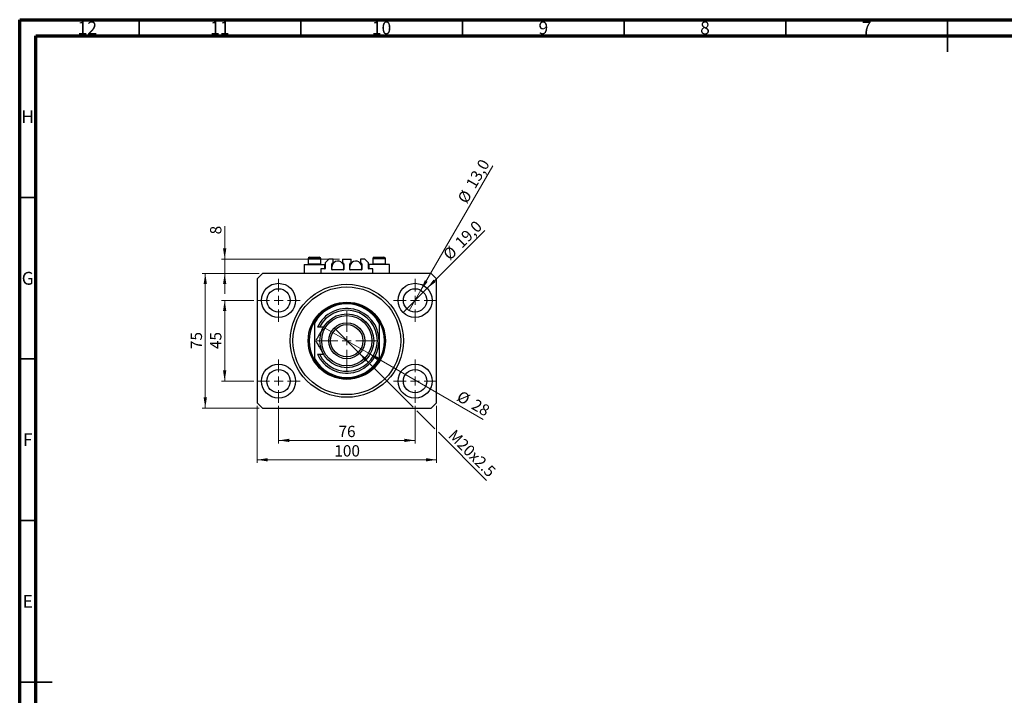
# Model space of a CAD drawing. Units: millimetres. Extents: x 15 to 637, y 5 to 415.
# Drawn here: x 15 to 320, y 206 to 415 of the extents above; entities that cross this region are included whole.
import ezdxf

# ---------------------------------------------------------------- set-up
doc = ezdxf.new("R2010")
doc.units = ezdxf.units.MM
doc.styles.add('SLDTEXTSTYLE0', font='TXT', dxfattribs={"width": 0.75})
doc.dimstyles.new('SLDDIMSTYLE0', dxfattribs={"dimtxt": 3.5, "dimasz": 3.302, "dimexe": 0, "dimexo": 0.0625, "dimgap": 0.875, "dimtad": 1, "dimdec": 0, "dimlfac": 1.8, "dimrnd": 1e-09, "dimzin": 12, "dimdsep": 46, "dimtxsty": 'SLDTEXTSTYLE0', "dimsah": 1, "dimcen": 0.09, "dimadec": 0, "dimazin": 3, "dimtfac": 1, "dimtdec": 0, "dimtofl": 0, "dimtmove": 0, "dimatfit": 3, "dimfxl": 1, "dimfrac": 2, "dimtolj": 1, "dimtzin": 12, "dimarcsym": 0})
doc.dimstyles.new('SLDDIMSTYLE1', dxfattribs={"dimtxt": 3.5, "dimasz": 3.302, "dimexe": 0, "dimexo": 0.0625, "dimgap": 0.875, "dimtad": 1, "dimdec": 1, "dimlfac": 1.8, "dimrnd": 1e-09, "dimzin": 12, "dimdsep": 46, "dimtxsty": 'SLDTEXTSTYLE0', "dimblk1": 'NONE', "dimsah": 1, "dimcen": 0, "dimadec": 0, "dimazin": 3, "dimtfac": 1, "dimtdec": 1, "dimtmove": 0, "dimatfit": 3, "dimldrblk": 'NONE', "dimfxl": 1, "dimfrac": 2, "dimtolj": 1, "dimtzin": 12, "dimarcsym": 0})
doc.dimstyles.new('SLDDIMSTYLE2', dxfattribs={"dimtxt": 3.5, "dimasz": 3.302, "dimexe": 0, "dimexo": 0.0625, "dimgap": 0.875, "dimtad": 1, "dimlfac": 1.8, "dimrnd": 1e-09, "dimzin": 12, "dimdsep": 46, "dimtxsty": 'SLDTEXTSTYLE0', "dimblk1": 'NONE', "dimsah": 1, "dimcen": 0, "dimadec": 0, "dimazin": 3, "dimtfac": 1, "dimtmove": 0, "dimatfit": 3, "dimldrblk": 'NONE', "dimfxl": 1, "dimfrac": 2, "dimtolj": 1, "dimtzin": 12, "dimarcsym": 0})
doc.dimstyles.new('SLDDIMSTYLE3', dxfattribs={"dimtxt": 3.5, "dimasz": 3.302, "dimexe": 0, "dimexo": 0.0625, "dimgap": 0.875, "dimtad": 1, "dimdec": 0, "dimlfac": 1.8, "dimrnd": 1e-09, "dimzin": 12, "dimdsep": 46, "dimtxsty": 'SLDTEXTSTYLE0', "dimblk1": 'NONE', "dimsah": 1, "dimcen": 0, "dimadec": 0, "dimazin": 3, "dimtfac": 1, "dimtdec": 0, "dimtmove": 0, "dimatfit": 3, "dimldrblk": 'NONE', "dimfxl": 1, "dimfrac": 2, "dimtolj": 1, "dimtzin": 12, "dimarcsym": 0})
doc.dimstyles.new('SLDDIMSTYLE4', dxfattribs={"dimtxt": 3.5, "dimasz": 3.302, "dimexe": 0, "dimexo": 0.0625, "dimgap": 0.875, "dimtad": 1, "dimdec": 0, "dimlfac": 1.8, "dimrnd": 1e-09, "dimzin": 12, "dimdsep": 46, "dimtxsty": 'SLDTEXTSTYLE0', "dimsah": 1, "dimcen": 0.09, "dimadec": 0, "dimazin": 3, "dimtfac": 1, "dimtdec": 0, "dimtmove": 0, "dimatfit": 0, "dimfxl": 1, "dimfrac": 2, "dimtolj": 1, "dimtzin": 12, "dimarcsym": 0})

# ---------------------------------------------------------------- blocks, each defined once
blk = doc.blocks.new('_D')
at = {"color": 7, "linetype": 'Continuous', "lineweight": 0}
for p, q in [((95.07, 295.46), (95.07, 283.8)), ((137.29, 295.46), (137.29, 283.8)), ((95.07, 284.8), (137.29, 284.8))]:
    blk.add_line(p, q, dxfattribs=at)
at = {"color": 7, "linetype": 'Continuous', "lineweight": 18}
for points in [[(95.07, 284.8), (98.37, 284.29), (98.37, 285.3)], [(137.29, 284.8), (133.99, 285.3), (133.99, 284.29)]]:
    blk.add_solid(points, dxfattribs=at)
at = {"color": 7, "linetype": 'Continuous', "lineweight": 18, "insert": (113.59, 289.31), "char_height": 3.5, "attachment_point": 1, "style": 'SLDTEXTSTYLE0'}
blk.add_mtext('76', dxfattribs=at)
blk = doc.blocks.new('_D_1')
at = {"color": 7, "linetype": 'Continuous', "lineweight": 0}
for p, q in [((87.4, 328.13), (77.4, 328.13)), ((78.4, 303.13), (78.4, 328.13)), ((87.4, 303.13), (77.4, 303.13))]:
    blk.add_line(p, q, dxfattribs=at)
at = {"color": 7, "linetype": 'Continuous', "lineweight": 18}
for points in [[(78.4, 328.13), (77.89, 324.83), (78.91, 324.83)], [(78.4, 303.13), (78.91, 306.43), (77.89, 306.43)]]:
    blk.add_solid(points, dxfattribs=at)
at = {"color": 7, "linetype": 'Continuous', "lineweight": 18, "insert": (73.89, 313.04), "char_height": 3.5, "attachment_point": 1, "rotation": 90, "style": 'SLDTEXTSTYLE0'}
blk.add_mtext('45', dxfattribs=at)
blk = doc.blocks.new('_D_2')
at = {"color": 7, "linetype": 'Continuous', "lineweight": 0}
for p, q in [((88.4, 295.46), (88.4, 277.8)), ((143.96, 295.46), (143.96, 277.8)), ((143.96, 278.8), (88.4, 278.8))]:
    blk.add_line(p, q, dxfattribs=at)
at = {"color": 7, "linetype": 'Continuous', "lineweight": 18}
for points in [[(88.4, 278.8), (91.7, 278.29), (91.7, 279.3)], [(143.96, 278.8), (140.65, 279.3), (140.65, 278.29)]]:
    blk.add_solid(points, dxfattribs=at)
at = {"color": 7, "linetype": 'Continuous', "lineweight": 18, "insert": (112.3, 283.31), "char_height": 3.5, "attachment_point": 1, "style": 'SLDTEXTSTYLE0'}
blk.add_mtext('100', dxfattribs=at)
blk = doc.blocks.new('_D_3')
at = {"color": 7, "linetype": 'Continuous', "lineweight": 0}
for p, q in [((89.07, 336.46), (71.4, 336.46)), ((72.4, 294.8), (72.4, 336.46)), ((89.07, 294.8), (71.4, 294.8))]:
    blk.add_line(p, q, dxfattribs=at)
at = {"color": 7, "linetype": 'Continuous', "lineweight": 18}
for points in [[(72.4, 336.46), (71.89, 333.16), (72.91, 333.16)], [(72.4, 294.8), (72.91, 298.1), (71.89, 298.1)]]:
    blk.add_solid(points, dxfattribs=at)
at = {"color": 7, "linetype": 'Continuous', "lineweight": 18, "insert": (67.89, 313.04), "char_height": 3.5, "attachment_point": 1, "rotation": 90, "style": 'SLDTEXTSTYLE0'}
blk.add_mtext('75', dxfattribs=at)
blk = doc.blocks.new('_D_4')
at = {"color": 7, "linetype": 'Continuous', "lineweight": 0}
for q in [(158.91, 349.75), (133.56, 324.4)]:
    blk.add_line((141.02, 331.86), q, dxfattribs=at)
at = {"color": 7, "linetype": 'Continuous', "lineweight": 18}
blk.add_solid([(141.02, 331.86), (143.71, 333.84), (143, 334.56)], dxfattribs=at)
at = {"color": 7, "linetype": 'Continuous', "lineweight": 18, "char_height": 3.5, "attachment_point": 1, "rotation": 45, "style": 'SLDTEXTSTYLE0'}
for s, insert in [('19,0', (149.29, 346.56)), ('%%c', (145.6, 342.79))]:
    blk.add_mtext(s, dxfattribs=dict(at, insert=insert))
blk = doc.blocks.new('_None')
blk = doc.blocks.new('_D_5')
at = {"color": 7, "linetype": 'Continuous', "lineweight": 0}
for q in [(161.3, 369.72), (135.48, 325)]:
    blk.add_line((139.09, 331.26), q, dxfattribs=at)
at = {"color": 7, "linetype": 'Continuous', "lineweight": 18}
blk.add_solid([(139.09, 331.26), (141.19, 333.86), (140.31, 334.37)], dxfattribs=at)
at = {"color": 7, "linetype": 'Continuous', "lineweight": 18, "char_height": 3.5, "attachment_point": 1, "rotation": 60, "style": 'SLDTEXTSTYLE0'}
for s, insert in [('13,0', (152.83, 364.16)), ('%%c', (150.24, 359.56))]:
    blk.add_mtext(s, dxfattribs=dict(at, insert=insert))
blk = doc.blocks.new('_D_6')
at = {"color": 7, "linetype": 'Continuous', "lineweight": 0}
for p, q in [((119.93, 311.88), (112.43, 319.38)), ((119.93, 311.88), (136.75, 295.06)), ((137.83, 293.98), (143.42, 288.39)), ((144.49, 287.31), (159.38, 272.43))]:
    blk.add_line(p, q, dxfattribs=at)
at = {"color": 7, "linetype": 'Continuous', "lineweight": 18}
blk.add_solid([(119.93, 311.88), (121.91, 309.18), (122.62, 309.9)], dxfattribs=at)
at = {"color": 7, "linetype": 'Continuous', "lineweight": 18, "insert": (149.72, 288.46), "char_height": 3.5, "attachment_point": 1, "rotation": 315, "style": 'SLDTEXTSTYLE0'}
blk.add_mtext('M20x2.5', dxfattribs=at)
blk = doc.blocks.new('_D_7')
at = {"color": 7, "linetype": 'Continuous', "lineweight": 0}
for q in [(109.44, 319.52), (158.4, 291.25)]:
    blk.add_line((122.91, 311.74), q, dxfattribs=at)
at = {"color": 7, "linetype": 'Continuous', "lineweight": 18}
blk.add_solid([(122.91, 311.74), (125.52, 309.65), (126.03, 310.53)], dxfattribs=at)
at = {"color": 7, "linetype": 'Continuous', "lineweight": 18, "char_height": 3.5, "attachment_point": 1, "rotation": 330, "style": 'SLDTEXTSTYLE0'}
for s, insert in [('%%c', (151.61, 300.38)), ('28', (156.2, 297.79))]:
    blk.add_mtext(s, dxfattribs=dict(at, insert=insert))
blk = doc.blocks.new('_D_8')
at = {"color": 7, "linetype": 'Continuous', "lineweight": 0}
for p, q in [((78.4, 340.91), (78.4, 351.14)), ((113.87, 340.91), (77.4, 340.91)), ((78.4, 336.46), (78.4, 340.91)), ((89.07, 336.46), (77.4, 336.46)), ((78.4, 336.46), (78.4, 330.11))]:
    blk.add_line(p, q, dxfattribs=at)
at = {"color": 7, "linetype": 'Continuous', "lineweight": 18}
for points in [[(78.4, 340.91), (78.91, 344.21), (77.89, 344.21)], [(78.4, 336.46), (77.89, 333.16), (78.91, 333.16)]]:
    blk.add_solid(points, dxfattribs=at)
at = {"color": 7, "linetype": 'Continuous', "lineweight": 18, "insert": (73.89, 348.55), "char_height": 3.5, "attachment_point": 1, "rotation": 90, "style": 'SLDTEXTSTYLE0'}
blk.add_mtext('8', dxfattribs=at)
blk = doc.blocks.new('SW_CENTERMARKSYMBOL_0')
at = {"color": 0, "linetype": 'Continuous', "lineweight": 18}
for p, q in [((0, 2.78), (0, 6.67)), ((-2.78, 0), (-6.67, 0)), ((0, 0), (-1.39, 0)), ((0, 0), (0, 1.39)), ((0, 0), (0, -1.39)), ((0, 0), (1.39, 0)), ((2.78, 0), (6.67, 0)), ((0, -2.78), (0, -6.67))]:
    blk.add_line(p, q, dxfattribs=at)
blk = doc.blocks.new('SW_CENTERMARKSYMBOL_1')
at = {"color": 0, "linetype": 'Continuous', "lineweight": 18}
for p, q in [((0, 2.78), (0, 6.67)), ((-2.78, 0), (-6.67, 0)), ((0, 0), (-1.39, 0)), ((0, 0), (0, 1.39)), ((0, 0), (0, -1.39)), ((0, 0), (1.39, 0)), ((2.78, 0), (6.67, 0)), ((0, -2.78), (0, -6.67))]:
    blk.add_line(p, q, dxfattribs=at)
blk = doc.blocks.new('SW_CENTERMARKSYMBOL_2')
at = {"color": 0, "linetype": 'Continuous', "lineweight": 18}
for p, q in [((0, 2.78), (0, 6.67)), ((-2.78, 0), (-6.67, 0)), ((0, 0), (-1.39, 0)), ((0, 0), (0, 1.39)), ((0, 0), (0, -1.39)), ((0, 0), (1.39, 0)), ((2.78, 0), (6.67, 0)), ((0, -2.78), (0, -6.67))]:
    blk.add_line(p, q, dxfattribs=at)
blk = doc.blocks.new('SW_CENTERMARKSYMBOL_3')
at = {"color": 0, "linetype": 'Continuous', "lineweight": 18}
for p, q in [((0, 2.78), (0, 6.67)), ((-2.78, 0), (-6.67, 0)), ((0, 0), (-1.39, 0)), ((0, 0), (0, 1.39)), ((0, 0), (0, -1.39)), ((0, 0), (1.39, 0)), ((2.78, 0), (6.67, 0)), ((0, -2.78), (0, -6.67))]:
    blk.add_line(p, q, dxfattribs=at)
blk = doc.blocks.new('SW_CENTERMARKSYMBOL_4')
at = {"color": 0, "linetype": 'Continuous', "lineweight": 18}
for p, q in [((0, 2.78), (0, 9.17)), ((-2.78, 0), (-9.17, 0)), ((0, 0), (-1.39, 0)), ((0, 0), (0, 1.39)), ((0, 0), (0, -1.39)), ((0, 0), (1.39, 0)), ((2.78, 0), (9.17, 0)), ((0, -2.78), (0, -9.17))]:
    blk.add_line(p, q, dxfattribs=at)

msp = doc.modelspace()

# ---------------------------------------------------------------- linework, layer by layer
at = {"color": 7, "linetype": 'Continuous', "lineweight": 70}
for p, q in [((15, 5), (15, 415)), ((15, 415), (589, 415)), ((20, 10), (20, 410)), ((20, 410), (584, 410))]:
    msp.add_line(p, q, dxfattribs=at)
at = {"color": 7, "linetype": 'Continuous', "lineweight": 35}
for p, q in [((52, 410), (52, 415)), ((102, 410), (102, 415)), ((152, 410), (152, 415)), ((202, 410), (202, 415)), ((252, 410), (252, 415)), ((302, 415), (302, 405)), ((302, 410), (302, 415)), ((20, 360), (15, 360)), ((20, 310), (15, 310)), ((20, 260), (15, 260)), ((15, 210), (25, 210)), ((20, 210), (15, 210))]:
    msp.add_line(p, q, dxfattribs=at)
at = {"color": 7, "linetype": 'Continuous', "lineweight": 25}
for p, q in [((104.6778, 341.4625), (107.6778, 341.4625)), ((124.6778, 341.4625), (127.6778, 341.4625)), ((102.9556, 339.2403), (102.9556, 336.4625)), ((102.9556, 339.2403), (106.1778, 339.2403)), ((104.2333, 341.0181), (104.2333, 339.4292)), ((104.2333, 339.4292), (104.4222, 339.2403)), ((104.2333, 339.4292), (108.1222, 339.4292)), ((106.1778, 339.2403), (109.4, 339.2403)), ((107.9333, 339.2403), (108.1222, 339.4292)), ((108.1222, 339.4292), (108.1222, 341.0181)), ((109.4, 337.8514), (109.4, 339.2403)), ((110.6222, 340.907), (109.5111, 339.7958)), ((109.5111, 339.7958), (109.5111, 337.9625)), ((111.9278, 340.907), (110.6222, 340.907)), ((111.5111, 337.6847), (111.5111, 339.4625)), ((111.5111, 339.2403), (111.7049, 339.2403)), ((111.6222, 339.5736), (111.9278, 339.5736)), ((111.9278, 339.5736), (111.9278, 340.907)), ((114.8722, 340.907), (117.4833, 340.907)), ((114.8722, 340.907), (114.8722, 339.5736)), ((114.8722, 339.5736), (115.1778, 339.5736)), ((115.0951, 339.2403), (115.2889, 339.2403)), ((115.2889, 339.4625), (115.2889, 337.6847)), ((117.0667, 337.6847), (117.0667, 339.4625)), ((117.0667, 339.2403), (117.2604, 339.2403)), ((117.1778, 339.5736), (117.4833, 339.5736)), ((117.4833, 339.5736), (117.4833, 340.907)), ((120.4278, 340.907), (120.4278, 339.5736)), ((121.7333, 340.907), (120.4278, 340.907)), ((120.4278, 339.5736), (120.7333, 339.5736)), ((120.6507, 339.2403), (120.8444, 339.2403)), ((120.8444, 339.4625), (120.8444, 337.6847)), ((122.8444, 339.7958), (121.7333, 340.907)), ((122.8444, 337.9625), (122.8444, 339.7958)), ((122.9556, 339.2403), (122.9556, 337.8514)), ((126.1778, 339.2403), (122.9556, 339.2403)), ((124.2333, 341.0181), (124.2333, 339.4292)), ((124.2333, 339.4292), (124.4222, 339.2403)), ((124.2333, 339.4292), (128.1222, 339.4292)), ((129.4, 339.2403), (126.1778, 339.2403)), ((127.9333, 339.2403), (128.1222, 339.4292)), ((128.1222, 339.4292), (128.1222, 341.0181)), ((129.4, 336.4625), (129.4, 339.2403)), ((90.0667, 336.4625), (88.4, 334.7958)), ((142.2889, 336.4625), (90.0667, 336.4625)), ((108.1222, 337.8514), (108.1222, 336.4625)), ((109.4, 337.8514), (108.1222, 337.8514)), ((115.1778, 337.5736), (111.6222, 337.5736)), ((120.7333, 337.5736), (117.1778, 337.5736)), ((124.2333, 337.8514), (122.9556, 337.8514)), ((124.2333, 336.4625), (124.2333, 337.8514)), ((143.9556, 334.7958), (142.2889, 336.4625)), ((88.4, 334.7958), (88.4, 296.4625)), ((143.9556, 296.4625), (143.9556, 334.7958)), ((106.1778, 321.6384), (106.1778, 321.0796)), ((106.1778, 321.0796), (106.1778, 310.1788)), ((107.7021, 319.7958), (107.0872, 319.7958)), ((108.9609, 319.7958), (107.7021, 319.7958)), ((126.1778, 321.6384), (126.1778, 321.0796)), ((126.1778, 321.0796), (126.1778, 310.1788)), ((107.0872, 311.4625), (107.7021, 311.4625)), ((107.7021, 311.4625), (108.9609, 311.4625)), ((106.1778, 310.1788), (106.1778, 309.6199)), ((126.1778, 310.1788), (126.1778, 309.6199)), ((88.4, 296.4625), (90.0667, 294.7958)), ((142.2889, 294.7958), (143.9556, 296.4625)), ((90.0667, 294.7958), (142.2889, 294.7958))]:
    msp.add_line(p, q, dxfattribs=at)
at = {"color": 8, "linetype": 'Continuous', "lineweight": 25}
for p, q in [((108.1222, 341.0181), (104.2333, 341.0181)), ((128.1222, 341.0181), (124.2333, 341.0181))]:
    msp.add_line(p, q, dxfattribs=at)
at = {"color": 7, "linetype": 'Continuous', "lineweight": 25, "flags": 128}
for points in [[(111.7049, 337.5736), (111.5755, 337.9181), (111.5111, 338.407)], [(117.2604, 337.5736), (117.131, 337.9181), (117.0667, 338.407)]]:
    msp.add_lwpolyline(points, dxfattribs=at)
at = {"color": 7, "linetype": 'Continuous', "lineweight": 25}
for centre, radius in [((95.0667, 328.1292), 5.2778), ((116.1778, 315.6292), 17.5), ((116.1778, 315.6292), 16.6667), ((137.2889, 328.1292), 5.2778), ((95.0667, 328.1292), 3.6111), ((137.2889, 328.1292), 3.6111), ((116.1778, 315.6292), 11.9444), ((116.1778, 315.6292), 8.3333), ((116.1778, 315.6292), 7.7778), ((116.1778, 315.6292), 5.5556), ((116.1778, 315.6292), 5), ((95.0667, 303.1292), 5.2778), ((137.2889, 303.1292), 5.2778), ((95.0667, 303.1292), 3.6111), ((137.2889, 303.1292), 3.6111)]:
    msp.add_circle(centre, radius, dxfattribs=at)
for centre, radius, start, end in [((104.6778, 341.0181), 0.4444, 90, 180), ((107.6778, 341.0181), 0.4444, 0, 90), ((124.6778, 341.0181), 0.4444, 90, 180), ((127.6778, 341.0181), 0.4444, 0, 90), ((113.4, 338.407), 1.8889, 333.821031, 180), ((111.6222, 339.4625), 0.1111, 90, 180), ((115.1778, 339.4625), 0.1111, 0, 90), ((118.9556, 338.407), 1.8889, 333.821031, 180), ((117.1778, 339.4625), 0.1111, 90, 180), ((120.7333, 339.4625), 0.1111, 0, 90), ((109.4, 337.9625), 0.1111, 270, 0), ((111.6222, 337.6847), 0.1111, 180, 270), ((115.1778, 337.6847), 0.1111, 270, 0), ((117.1778, 337.6847), 0.1111, 180, 270), ((120.7333, 337.6847), 0.1111, 270, 0), ((122.9556, 337.9625), 0.1111, 180, 270), ((116.1778, 315.6292), 11.6667, 31.002719, 148.997281), ((116.1778, 315.6292), 11.3889, 28.592123, 151.407877), ((116.1778, 315.6292), 10, 204.624318, 155.375682), ((116.1778, 315.6292), 9.4444, 206.178969, 153.821031), ((116.1778, 315.6292), 11.6667, 148.997281, 211.002719), ((116.1778, 315.6292), 11.6667, 328.997281, 31.002719), ((116.1778, 315.6292), 11.3889, 208.592123, 331.407877), ((116.1778, 315.6292), 11.6667, 211.002719, 328.997281)]:
    msp.add_arc(centre, radius, start, end, dxfattribs=at)
for points, knots in [([(108.9609, 319.7958), (108.9316, 319.7452), (108.6045, 319.1785), (107.9688, 318.0774), (107.1971, 316.7408), (106.7365, 315.9431), (106.5553, 315.6292)], [0, 0, 0, 0, 0.03496204, 0.39092983, 0.7602862, 1, 1, 1, 1]), ([(106.5553, 315.6292), (106.8848, 315.0584), (107.385, 314.192), (108.1, 312.9536), (108.572, 312.1362), (108.8601, 311.6371), (108.9609, 311.4625)], [0, 0, 0, 0, 0.43204997, 0.65592593, 0.87965028, 1, 1, 1, 1])]:
    msp.add_open_spline(points, degree=3, knots=knots, dxfattribs=at)

# ---------------------------------------------------------------- block references
at = {"color": 7, "linetype": 'Continuous', "lineweight": 0}
for name, p in [('SW_CENTERMARKSYMBOL_0', (95.0667, 328.1292)), ('SW_CENTERMARKSYMBOL_1', (137.2889, 328.1292)), ('SW_CENTERMARKSYMBOL_4', (116.1778, 315.6292)), ('SW_CENTERMARKSYMBOL_3', (95.0667, 303.1292)), ('SW_CENTERMARKSYMBOL_2', (137.2889, 303.1292))]:
    msp.add_blockref(name, p, dxfattribs=at)

# ---------------------------------------------------------------- texts
at = {"color": 7, "linetype": 'Continuous', "lineweight": 0, "attachment_point": 2, "style": 'SLDTEXTSTYLE0'}
for s, insert, char_height in [('12', (35.9201, 414.4462), 3.96875), ('11', (76.9201, 414.4462), 3.96875), ('10', (126.9201, 414.4462), 3.96875), ('9', (176.96, 414.4462), 3.9688), ('8', (226.96, 414.4462), 3.9688), ('7', (276.96, 414.4462), 3.9688), ('H', (17.4904, 386.9958), 3.9688), ('G', (17.4867, 336.9462), 3.9688), ('F', (17.4577, 286.9958), 3.9688), ('E', (17.5078, 236.9462), 3.9688)]:
    msp.add_mtext(s, dxfattribs=dict(at, insert=insert, char_height=char_height))

# ---------------------------------------------------------------- dimensions: what is measured, and where the dimension line sits
at = {"color": 7, "linetype": 'Continuous', "lineweight": 18}
for p1, p2, dimstyle, picture, middle in [((135.4833, 325.0019), (139.0944, 331.2565), 'SLDDIMSTYLE1', '_D_5', (157.768, 363.6)), ((133.5569, 324.3972), (141.0208, 331.8611), 'SLDDIMSTYLE1', '_D_4', (153.9556, 344.7959)), ((109.442, 319.5181), (122.9135, 311.7403), 'SLDDIMSTYLE3', '_D_7', (153.9556, 293.8182))]:
    dim = msp.add_diameter_dim_2p(p1=p1, p2=p2, dimstyle=dimstyle, dxfattribs=at)
    dim.commit()
    dim.dimension.update_dxf_attribs({"geometry": picture, "text_midpoint": middle, "dimtype": 163})
for base, p1, p2, dimstyle, picture, middle in [((78.4, 340.907), (90.0667, 336.4625), (114.8722, 340.907), 'SLDDIMSTYLE4', '_D_8', (78.4, 349.8431)), ((72.4, 336.4625), (90.0667, 294.7958), (90.0667, 336.4625), 'SLDDIMSTYLE0', '_D_3', (72.4, 315.6292)), ((78.4, 328.1292), (88.4, 303.1292), (88.4, 328.1292), 'SLDDIMSTYLE0', '_D_1', (78.4, 315.6292))]:
    dim = msp.add_linear_dim(base=base, p1=p1, p2=p2, angle=90, dimstyle=dimstyle, dxfattribs=at)
    dim.commit()
    dim.dimension.update_dxf_attribs({"geometry": picture, "text_midpoint": middle, "dimtype": 160})
dim = msp.add_diameter_dim_2p(p1=(112.4262, 319.3808), p2=(119.9294, 311.8776), text='M20x2.5', dimstyle='SLDDIMSTYLE2', override={"dimpost": '<>'}, dxfattribs=at)
dim.commit()
dim.dimension.update_dxf_attribs({"geometry": '_D_6', "text_midpoint": (153.0111, 278.7959), "dimtype": 163})
for base, p1, p2, picture, middle in [((88.4, 278.7958), (143.9556, 296.4625), (88.4, 296.4625), '_D_2', (116.1778, 278.7958)), ((137.2889, 284.7958), (95.0667, 296.4625), (137.2889, 296.4625), '_D', (116.1778, 284.7958))]:
    dim = msp.add_linear_dim(base=base, p1=p1, p2=p2, dimstyle='SLDDIMSTYLE0', dxfattribs=at)
    dim.commit()
    dim.dimension.update_dxf_attribs({"geometry": picture, "text_midpoint": middle, "dimtype": 160})

doc.saveas('drawing.dxf')
